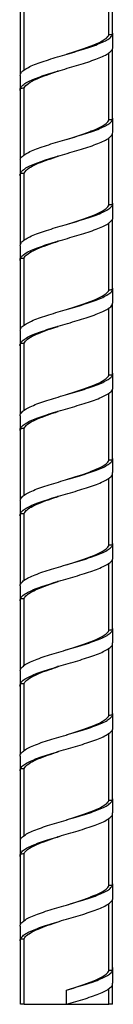
# Model space of a CAD drawing. Units: millimetres. Extents: x -1913 to -968, y -1002 to 335.
# Drawn here: x -1640 to -1619, y -754 to -535 of the extents above; entities that cross this region are included whole.
import ezdxf

# ---------------------------------------------------------------- set-up
doc = ezdxf.new("R2010")
doc.units = ezdxf.units.MM
doc.header["$MEASUREMENT"] = 0
doc.layers.get('0').update_dxf_attribs({"linetype": 'CONTINUOUS'})

msp = doc.modelspace()

# ---------------------------------------------------------------- linework, layer by layer
at = {"color": 7, "linetype": 'Continuous', "lineweight": 25}
for p, q in [((-1620.17, -538.26), (-1620.17, -523.33)), ((-1619.38, -538.23), (-1619.38, -522.47)), ((-1639.77, -546.95), (-1639.77, -531.19)), ((-1638.98, -546.08), (-1638.98, -531.16)), ((-1620.17, -557.19), (-1620.17, -542.24)), ((-1619.38, -557.16), (-1619.38, -541.39)), ((-1639.77, -565.88), (-1639.77, -550.12)), ((-1638.98, -565.04), (-1638.98, -550.09)), ((-1619.38, -576.09), (-1619.38, -560.32)), ((-1620.17, -576.12), (-1620.17, -561.18)), ((-1639.77, -584.81), (-1639.77, -569.04)), ((-1638.98, -583.93), (-1638.98, -569.01)), ((-1620.17, -595.05), (-1620.17, -580.1)), ((-1619.38, -595.02), (-1619.38, -579.25)), ((-1639.77, -603.74), (-1639.77, -587.97)), ((-1638.98, -602.89), (-1638.98, -587.94)), ((-1620.17, -613.97), (-1620.17, -599.03)), ((-1619.38, -613.94), (-1619.38, -598.18)), ((-1639.77, -622.66), (-1639.77, -606.9)), ((-1638.98, -621.78), (-1638.98, -606.87)), ((-1619.38, -632.87), (-1619.38, -617.11)), ((-1620.17, -632.9), (-1620.17, -617.96)), ((-1639.77, -641.59), (-1639.77, -625.83)), ((-1638.98, -640.75), (-1638.98, -625.8)), ((-1620.17, -651.83), (-1620.17, -636.89)), ((-1619.38, -651.8), (-1619.38, -636.03)), ((-1639.77, -660.52), (-1639.77, -644.76)), ((-1638.98, -659.64), (-1638.98, -644.72)), ((-1619.38, -670.73), (-1619.38, -654.96)), ((-1620.17, -670.76), (-1620.17, -655.82)), ((-1639.77, -679.45), (-1639.77, -663.68)), ((-1638.98, -678.6), (-1638.98, -663.65)), ((-1619.38, -689.65), (-1619.38, -673.89)), ((-1620.17, -689.68), (-1620.17, -674.74)), ((-1639.77, -698.38), (-1639.77, -682.61)), ((-1638.98, -697.51), (-1638.98, -682.58)), ((-1620.17, -708.61), (-1620.17, -693.67)), ((-1619.38, -708.58), (-1619.38, -692.82)), ((-1639.85, -698.75), (-1639.85, -701.91)), ((-1639.77, -717.3), (-1639.77, -701.54)), ((-1638.98, -716.46), (-1638.98, -701.51)), ((-1619.29, -711.37), (-1619.29, -708.21)), ((-1619.38, -727.51), (-1619.38, -711.74)), ((-1620.17, -727.54), (-1620.17, -712.6)), ((-1639.85, -717.68), (-1639.85, -720.84)), ((-1639.77, -736.23), (-1639.77, -720.47)), ((-1638.98, -735.37), (-1638.98, -720.44)), ((-1619.29, -730.3), (-1619.29, -727.14)), ((-1620.17, -746.47), (-1620.17, -731.53)), ((-1619.38, -746.44), (-1619.38, -730.67)), ((-1639.85, -736.6), (-1639.85, -739.77)), ((-1639.77, -753.96), (-1639.77, -739.39)), ((-1638.98, -753.96), (-1638.98, -739.36)), ((-1619.29, -749.23), (-1619.29, -746.07)), ((-1629.57, -750.8), (-1629.57, -750.8)), ((-1629.57, -753.96), (-1629.57, -750.8)), ((-1620.17, -753.96), (-1620.17, -750.45)), ((-1619.38, -753.96), (-1619.38, -749.6)), ((-1638.98, -753.96), (-1639.77, -753.96)), ((-1638.98, -753.96), (-1629.57, -753.96)), ((-1629.57, -753.96), (-1620.17, -753.96)), ((-1619.38, -753.96), (-1620.17, -753.96))]:
    msp.add_line(p, q, dxfattribs=at)
at = {"color": 7, "linetype": 'Continuous', "lineweight": 25, "flags": 128}
for points in [[(-1629.56, -542.59), (-1627.72, -542), (-1625.94, -541.41), (-1624.3, -540.82), (-1624.3, -540.82), (-1624.3, -540.82), (-1624.3, -540.82), (-1624.3, -540.82), (-1624.3, -540.82), (-1624.3, -540.82), (-1624.3, -540.82), (-1624.3, -540.82), (-1624.3, -540.82), (-1624.3, -540.82), (-1624.3, -540.82), (-1624.28, -540.81), (-1624.24, -540.8), (-1624.07, -540.73), (-1623.53, -540.51), (-1622.86, -540.23), (-1622.28, -539.95), (-1621.68, -539.63), (-1621.2, -539.34), (-1620.81, -539.04), (-1620.64, -538.9), (-1620.42, -538.67), (-1620.29, -538.49), (-1620.26, -538.45), (-1620.21, -538.36), (-1620.17, -538.26)], [(-1629.57, -561.52), (-1627.72, -560.93), (-1625.94, -560.34), (-1624.3, -559.75), (-1624.3, -559.75), (-1624.3, -559.75), (-1624.3, -559.75), (-1624.3, -559.75), (-1624.3, -559.75), (-1624.3, -559.75), (-1624.3, -559.75), (-1624.3, -559.75), (-1624.3, -559.75), (-1624.3, -559.75), (-1624.3, -559.74), (-1624.28, -559.74), (-1624.24, -559.72), (-1624.07, -559.66), (-1623.53, -559.44), (-1622.86, -559.15), (-1622.28, -558.88), (-1621.68, -558.56), (-1621.2, -558.27), (-1620.81, -557.97), (-1620.64, -557.82), (-1620.42, -557.6), (-1620.29, -557.41), (-1620.26, -557.38), (-1620.21, -557.28), (-1620.17, -557.19)], [(-1629.56, -580.45), (-1627.72, -579.86), (-1625.94, -579.26), (-1624.3, -578.67), (-1624.3, -578.67), (-1624.3, -578.67), (-1624.3, -578.67), (-1624.3, -578.67), (-1624.3, -578.67), (-1624.3, -578.67), (-1624.3, -578.67), (-1624.3, -578.67), (-1624.3, -578.67), (-1624.3, -578.67), (-1624.3, -578.67), (-1624.28, -578.67), (-1624.24, -578.65), (-1624.07, -578.59), (-1623.53, -578.37), (-1622.86, -578.08), (-1622.28, -577.81), (-1621.68, -577.49), (-1621.2, -577.19), (-1620.81, -576.9), (-1620.64, -576.75), (-1620.42, -576.53), (-1620.29, -576.34), (-1620.26, -576.31), (-1620.21, -576.21), (-1620.17, -576.12)], [(-1629.57, -599.37), (-1627.72, -598.79), (-1625.94, -598.19), (-1624.3, -597.6), (-1624.3, -597.6), (-1624.3, -597.6), (-1624.3, -597.6), (-1624.3, -597.6), (-1624.3, -597.6), (-1624.3, -597.6), (-1624.3, -597.6), (-1624.3, -597.6), (-1624.3, -597.6), (-1624.3, -597.6), (-1624.3, -597.6), (-1624.28, -597.6), (-1624.24, -597.58), (-1624.07, -597.51), (-1623.53, -597.3), (-1622.86, -597.01), (-1622.28, -596.74), (-1621.68, -596.42), (-1621.2, -596.12), (-1620.81, -595.83), (-1620.64, -595.68), (-1620.42, -595.45), (-1620.29, -595.27), (-1620.26, -595.23), (-1620.21, -595.14), (-1620.17, -595.05)], [(-1629.56, -618.3), (-1627.72, -617.71), (-1625.94, -617.12), (-1624.3, -616.53), (-1624.3, -616.53), (-1624.3, -616.53), (-1624.3, -616.53), (-1624.3, -616.53), (-1624.3, -616.53), (-1624.3, -616.53), (-1624.3, -616.53), (-1624.3, -616.53), (-1624.3, -616.53), (-1624.3, -616.53), (-1624.3, -616.53), (-1624.28, -616.52), (-1624.24, -616.51), (-1624.07, -616.44), (-1623.53, -616.22), (-1622.86, -615.94), (-1622.28, -615.66), (-1621.68, -615.35), (-1621.2, -615.05), (-1620.81, -614.76), (-1620.64, -614.61), (-1620.42, -614.38), (-1620.29, -614.2), (-1620.26, -614.16), (-1620.21, -614.07), (-1620.17, -613.97)], [(-1629.57, -637.23), (-1627.72, -636.64), (-1625.94, -636.05), (-1624.3, -635.46), (-1624.3, -635.46), (-1624.3, -635.46), (-1624.3, -635.46), (-1624.3, -635.46), (-1624.3, -635.46), (-1624.3, -635.46), (-1624.3, -635.46), (-1624.3, -635.46), (-1624.3, -635.46), (-1624.3, -635.46), (-1624.3, -635.46), (-1624.28, -635.45), (-1624.24, -635.43), (-1624.07, -635.37), (-1623.53, -635.15), (-1622.86, -634.86), (-1622.28, -634.59), (-1621.68, -634.27), (-1621.2, -633.98), (-1620.81, -633.68), (-1620.64, -633.54), (-1620.42, -633.31), (-1620.29, -633.13), (-1620.26, -633.09), (-1620.21, -633), (-1620.17, -632.9)], [(-1629.56, -656.16), (-1627.72, -655.57), (-1625.94, -654.98), (-1624.3, -654.39), (-1624.3, -654.39), (-1624.3, -654.39), (-1624.3, -654.39), (-1624.3, -654.39), (-1624.3, -654.39), (-1624.3, -654.39), (-1624.3, -654.39), (-1624.3, -654.39), (-1624.3, -654.39), (-1624.3, -654.39), (-1624.3, -654.38), (-1624.28, -654.38), (-1624.24, -654.36), (-1624.07, -654.3), (-1623.53, -654.08), (-1622.86, -653.79), (-1622.28, -653.52), (-1621.68, -653.2), (-1621.2, -652.91), (-1620.81, -652.61), (-1620.64, -652.46), (-1620.42, -652.24), (-1620.29, -652.05), (-1620.26, -652.02), (-1620.21, -651.92), (-1620.17, -651.83)], [(-1629.57, -675.09), (-1627.72, -674.5), (-1625.94, -673.9), (-1624.3, -673.31), (-1624.3, -673.31), (-1624.3, -673.31), (-1624.3, -673.31), (-1624.3, -673.31), (-1624.3, -673.31), (-1624.3, -673.31), (-1624.3, -673.31), (-1624.3, -673.31), (-1624.3, -673.31), (-1624.3, -673.31), (-1624.3, -673.31), (-1624.28, -673.31), (-1624.24, -673.29), (-1624.07, -673.22), (-1623.53, -673.01), (-1622.86, -672.72), (-1622.28, -672.45), (-1621.68, -672.13), (-1621.2, -671.83), (-1620.81, -671.54), (-1620.64, -671.39), (-1620.42, -671.16), (-1620.29, -670.98), (-1620.26, -670.95), (-1620.21, -670.85), (-1620.17, -670.76)], [(-1629.56, -694.01), (-1627.72, -693.42), (-1625.94, -692.83), (-1624.3, -692.24), (-1624.3, -692.24), (-1624.3, -692.24), (-1624.3, -692.24), (-1624.3, -692.24), (-1624.3, -692.24), (-1624.3, -692.24), (-1624.3, -692.24), (-1624.3, -692.24), (-1624.3, -692.24), (-1624.3, -692.24), (-1624.3, -692.24), (-1624.28, -692.23), (-1624.24, -692.22), (-1624.07, -692.15), (-1623.53, -691.94), (-1622.86, -691.65), (-1622.28, -691.38), (-1621.68, -691.06), (-1621.2, -690.76), (-1620.81, -690.47), (-1620.64, -690.32), (-1620.42, -690.09), (-1620.29, -689.91), (-1620.26, -689.87), (-1620.21, -689.78), (-1620.17, -689.68)], [(-1629.57, -712.94), (-1627.72, -712.35), (-1625.94, -711.76), (-1624.3, -711.17), (-1624.3, -711.17), (-1624.3, -711.17), (-1624.3, -711.17), (-1624.3, -711.17), (-1624.3, -711.17), (-1624.3, -711.17), (-1624.3, -711.17), (-1624.3, -711.17), (-1624.3, -711.17), (-1624.3, -711.17), (-1624.3, -711.17), (-1624.28, -711.16), (-1624.24, -711.15), (-1624.07, -711.08), (-1623.53, -710.86), (-1622.86, -710.58), (-1622.28, -710.3), (-1621.68, -709.98), (-1621.2, -709.69), (-1620.81, -709.39), (-1620.64, -709.25), (-1620.42, -709.02), (-1620.29, -708.84), (-1620.26, -708.8), (-1620.21, -708.71), (-1620.17, -708.61)], [(-1629.56, -731.87), (-1627.72, -731.28), (-1625.94, -730.69), (-1624.3, -730.1), (-1624.3, -730.1), (-1624.3, -730.1), (-1624.3, -730.1), (-1624.3, -730.1), (-1624.3, -730.1), (-1624.3, -730.1), (-1624.3, -730.1), (-1624.3, -730.1), (-1624.3, -730.1), (-1624.3, -730.1), (-1624.3, -730.09), (-1624.28, -730.09), (-1624.24, -730.07), (-1624.07, -730.01), (-1623.53, -729.79), (-1622.86, -729.5), (-1622.28, -729.23), (-1621.68, -728.91), (-1621.2, -728.62), (-1620.81, -728.32), (-1620.64, -728.17), (-1620.42, -727.95), (-1620.29, -727.76), (-1620.26, -727.73), (-1620.21, -727.63), (-1620.17, -727.54)], [(-1629.57, -750.8), (-1628.7, -750.52), (-1627.72, -750.21), (-1626.82, -749.91), (-1625.94, -749.61), (-1624.3, -749.02), (-1624.3, -749.02), (-1624.3, -749.02), (-1624.3, -749.02), (-1624.3, -749.02), (-1624.3, -749.02), (-1624.3, -749.02), (-1624.3, -749.02), (-1624.3, -749.02), (-1624.3, -749.02), (-1624.3, -749.02), (-1624.3, -749.02), (-1624.28, -749.02), (-1624.24, -749), (-1624.07, -748.94), (-1623.53, -748.72), (-1622.86, -748.43), (-1622.28, -748.16), (-1621.68, -747.84), (-1621.2, -747.54), (-1620.81, -747.25), (-1620.64, -747.1), (-1620.42, -746.88), (-1620.29, -746.69), (-1620.26, -746.66), (-1620.21, -746.56), (-1620.17, -746.47)]]:
    msp.add_lwpolyline(points, dxfattribs=at)
at = {"color": 7, "linetype": 'Continuous', "lineweight": 25}
for points, knots in [([(-1639.84, -547.32), (-1639.81, -547.13), (-1639.74, -546.73), (-1639.1, -546.12), (-1638.08, -545.5), (-1636.69, -544.88), (-1635, -544.25), (-1633.09, -543.64), (-1631.02, -543.02), (-1628.89, -542.39), (-1626.8, -541.78), (-1624.82, -541.15), (-1623.04, -540.53), (-1621.53, -539.92), (-1620.36, -539.29), (-1619.61, -538.67), (-1619.27, -538.2), (-1619.33, -537.93), (-1619.34, -537.86)], [0, 0, 0, 0, 0.06206, 0.127666, 0.193135, 0.258688, 0.324278, 0.389745, 0.455318, 0.520889, 0.586356, 0.651949, 0.717499, 0.782968, 0.848576, 0.914108, 0.979582, 1, 1, 1, 1]), ([(-1619.38, -538.23), (-1619.44, -538.23), (-1619.58, -538.24), (-1619.84, -538.25), (-1620.04, -538.26), (-1620.17, -538.26)], [0, 0, 0, 0, 0.253246, 0.506492, 1, 1, 1, 1]), ([(-1619.29, -541.02), (-1619.29, -540.5), (-1619.29, -539.44), (-1619.29, -538.39), (-1619.29, -537.86)], [0, 0, 0, 0, 0.499933, 1, 1, 1, 1]), ([(-1639.77, -550.74), (-1639.8, -550.67), (-1639.93, -550.39), (-1639.71, -549.9), (-1639.11, -549.28), (-1638.07, -548.66), (-1636.69, -548.04), (-1635, -547.42), (-1633.09, -546.8), (-1631.02, -546.18), (-1628.89, -545.56), (-1626.8, -544.94), (-1624.82, -544.32), (-1623.04, -543.7), (-1621.53, -543.08), (-1620.36, -542.46), (-1619.61, -541.84), (-1619.27, -541.36), (-1619.33, -541.08), (-1619.34, -541.02)], [0, 0, 0, 0, 0.022472, 0.086265, 0.150128, 0.213858, 0.277669, 0.341516, 0.405244, 0.469075, 0.532903, 0.596631, 0.660481, 0.724289, 0.788019, 0.851884, 0.915674, 0.979409, 1, 1, 1, 1]), ([(-1639.85, -547.32), (-1639.85, -547.85), (-1639.85, -548.91), (-1639.85, -549.96), (-1639.85, -550.49)], [0, 0, 0, 0, 0.500061, 1, 1, 1, 1]), ([(-1638.98, -550.09), (-1638.73, -549.74), (-1638.23, -549.06), (-1636.34, -548.1), (-1634.04, -547.21), (-1632.37, -546.65), (-1631.47, -546.36), (-1631.43, -546.35)], [0, 0, 0, 0, 0.273694, 0.547352, 0.768993, 0.990547, 1, 1, 1, 1]), ([(-1631.42, -546.35), (-1631.45, -546.35), (-1631.5, -546.35), (-1631.55, -546.35), (-1631.58, -546.35)], [0, 0, 0, 0, 0.5, 1, 1, 1, 1]), ([(-1639.77, -550.12), (-1639.7, -550.11), (-1639.57, -550.11), (-1639.3, -550.1), (-1639.11, -550.09), (-1638.98, -550.09)], [0, 0, 0, 0, 0.253244, 0.506489, 1, 1, 1, 1]), ([(-1639.8, -566.26), (-1639.81, -566.16), (-1639.85, -565.85), (-1639.44, -565.35), (-1638.62, -564.72), (-1637.4, -564.1), (-1635.85, -563.48), (-1634.04, -562.86), (-1632.03, -562.24), (-1629.92, -561.62), (-1627.8, -561), (-1625.75, -560.38), (-1623.87, -559.76), (-1622.22, -559.14), (-1620.88, -558.52), (-1619.93, -557.9), (-1619.37, -557.33), (-1619.34, -556.96), (-1619.33, -556.79)], [0, 0, 0, 0, 0.031155, 0.096627, 0.162164, 0.227767, 0.293235, 0.358791, 0.424378, 0.489844, 0.555421, 0.620987, 0.686454, 0.75205, 0.817596, 0.883065, 0.948675, 1, 1, 1, 1]), ([(-1619.38, -557.16), (-1619.44, -557.16), (-1619.58, -557.17), (-1619.84, -557.18), (-1620.04, -557.18), (-1620.17, -557.19)], [0, 0, 0, 0, 0.253246, 0.506492, 1, 1, 1, 1]), ([(-1619.29, -559.95), (-1619.29, -559.42), (-1619.29, -558.37), (-1619.29, -557.32), (-1619.29, -556.79)], [0, 0, 0, 0, 0.499939, 1, 1, 1, 1]), ([(-1639.77, -569.78), (-1639.77, -569.77), (-1639.93, -569.55), (-1639.85, -569.13), (-1639.47, -568.51), (-1638.62, -567.89), (-1637.4, -567.27), (-1635.85, -566.65), (-1634.04, -566.03), (-1632.03, -565.4), (-1629.92, -564.79), (-1627.8, -564.17), (-1625.75, -563.54), (-1623.87, -562.93), (-1622.22, -562.3), (-1620.88, -561.68), (-1619.93, -561.07), (-1619.37, -560.49), (-1619.34, -560.11), (-1619.33, -559.95)], [0, 0, 0, 0, 0.003163, 0.066346, 0.129391, 0.192499, 0.25567, 0.318711, 0.381837, 0.444993, 0.508032, 0.571179, 0.634314, 0.697354, 0.760519, 0.823635, 0.886678, 0.949856, 1, 1, 1, 1]), ([(-1639.85, -566.25), (-1639.85, -566.78), (-1639.85, -567.83), (-1639.85, -568.89), (-1639.85, -569.42)], [0, 0, 0, 0, 0.500055, 1, 1, 1, 1]), ([(-1638.98, -569.01), (-1638.69, -568.64), (-1638.2, -567.99), (-1636.38, -567.06), (-1634.3, -566.23), (-1632.56, -565.64), (-1631.56, -565.32), (-1631.42, -565.28)], [0, 0, 0, 0, 0.30086, 0.522432, 0.743928, 0.965353, 1, 1, 1, 1]), ([(-1631.42, -565.27), (-1631.45, -565.27), (-1631.5, -565.27), (-1631.55, -565.27), (-1631.58, -565.27)], [0, 0, 0, 0, 0.5, 1, 1, 1, 1]), ([(-1639.77, -569.04), (-1639.7, -569.04), (-1639.57, -569.04), (-1639.3, -569.03), (-1639.11, -569.02), (-1638.98, -569.01)], [0, 0, 0, 0, 0.253244, 0.506489, 1, 1, 1, 1]), ([(-1639.85, -585.18), (-1639.81, -584.98), (-1639.73, -584.57), (-1639.07, -583.95), (-1638.04, -583.33), (-1636.64, -582.71), (-1634.94, -582.09), (-1633.02, -581.47), (-1630.95, -580.85), (-1628.82, -580.23), (-1626.73, -579.61), (-1624.75, -578.99), (-1622.98, -578.37), (-1621.49, -577.75), (-1620.33, -577.13), (-1619.6, -576.51), (-1619.26, -576.04), (-1619.32, -575.77), (-1619.34, -575.72)], [0, 0, 0, 0, 0.064219, 0.129834, 0.195306, 0.260847, 0.326449, 0.391917, 0.457478, 0.523062, 0.588529, 0.654111, 0.719674, 0.785142, 0.850742, 0.916286, 0.981757, 1, 1, 1, 1]), ([(-1619.38, -576.09), (-1619.44, -576.09), (-1619.58, -576.09), (-1619.84, -576.1), (-1620.04, -576.11), (-1620.17, -576.12)], [0, 0, 0, 0, 0.253246, 0.506492, 1, 1, 1, 1]), ([(-1619.29, -578.88), (-1619.29, -578.35), (-1619.29, -577.3), (-1619.29, -576.24), (-1619.29, -575.72)], [0, 0, 0, 0, 0.499945, 1, 1, 1, 1]), ([(-1639.77, -588.59), (-1639.8, -588.51), (-1639.93, -588.23), (-1639.7, -587.74), (-1639.08, -587.11), (-1638.03, -586.5), (-1636.64, -585.87), (-1634.94, -585.25), (-1633.02, -584.63), (-1630.95, -584.01), (-1628.82, -583.39), (-1626.73, -582.77), (-1624.75, -582.15), (-1622.98, -581.53), (-1621.49, -580.91), (-1620.33, -580.29), (-1619.6, -579.67), (-1619.26, -579.2), (-1619.32, -578.93), (-1619.34, -578.87)], [0, 0, 0, 0, 0.024064, 0.087881, 0.151786, 0.215552, 0.279385, 0.343278, 0.40704, 0.470893, 0.534769, 0.59853, 0.662403, 0.726258, 0.79002, 0.853911, 0.917747, 0.981512, 1, 1, 1, 1]), ([(-1638.98, -587.94), (-1638.94, -587.87), (-1638.78, -587.53), (-1638.11, -586.91), (-1636.6, -586.08), (-1634.55, -585.25), (-1632.74, -584.63), (-1631.65, -584.28), (-1631.41, -584.2)], [0, 0, 0, 0, 0.055288, 0.276614, 0.497888, 0.719084, 0.94023, 1, 1, 1, 1]), ([(-1631.42, -584.2), (-1631.45, -584.2), (-1631.5, -584.2), (-1631.55, -584.2), (-1631.58, -584.2)], [0, 0, 0, 0, 0.5, 1, 1, 1, 1]), ([(-1639.85, -585.18), (-1639.85, -585.71), (-1639.85, -586.76), (-1639.85, -587.82), (-1639.85, -588.34)], [0, 0, 0, 0, 0.500049, 1, 1, 1, 1]), ([(-1639.77, -587.97), (-1639.7, -587.97), (-1639.57, -587.96), (-1639.3, -587.95), (-1639.11, -587.95), (-1638.98, -587.94)], [0, 0, 0, 0, 0.253244, 0.506489, 1, 1, 1, 1]), ([(-1639.8, -604.11), (-1639.81, -604.01), (-1639.84, -603.7), (-1639.42, -603.18), (-1638.59, -602.56), (-1637.35, -601.94), (-1635.79, -601.32), (-1633.97, -600.7), (-1631.96, -600.08), (-1629.85, -599.46), (-1627.73, -598.84), (-1625.69, -598.22), (-1623.81, -597.6), (-1622.17, -596.98), (-1620.85, -596.36), (-1619.9, -595.74), (-1619.36, -595.17), (-1619.34, -594.81), (-1619.33, -594.65)], [0, 0, 0, 0, 0.033331, 0.098806, 0.164332, 0.229943, 0.295412, 0.360955, 0.426553, 0.492019, 0.557582, 0.623162, 0.688627, 0.754211, 0.819769, 0.885236, 0.950837, 1, 1, 1, 1]), ([(-1619.38, -595.02), (-1619.44, -595.02), (-1619.58, -595.02), (-1619.84, -595.03), (-1620.04, -595.04), (-1620.17, -595.05)], [0, 0, 0, 0, 0.253246, 0.506492, 1, 1, 1, 1]), ([(-1619.29, -597.81), (-1619.29, -597.28), (-1619.29, -596.23), (-1619.29, -595.17), (-1619.29, -594.64)], [0, 0, 0, 0, 0.499951, 1, 1, 1, 1]), ([(-1639.77, -607.63), (-1639.78, -607.61), (-1639.94, -607.39), (-1639.84, -606.96), (-1639.44, -606.34), (-1638.58, -605.72), (-1637.36, -605.1), (-1635.79, -604.48), (-1633.97, -603.86), (-1631.96, -603.24), (-1629.85, -602.62), (-1627.73, -602), (-1625.69, -601.38), (-1623.81, -600.76), (-1622.17, -600.14), (-1620.85, -599.52), (-1619.9, -598.9), (-1619.36, -598.33), (-1619.34, -597.96), (-1619.33, -597.81)], [0, 0, 0, 0, 0.004359, 0.067604, 0.130709, 0.193863, 0.257099, 0.320198, 0.383369, 0.446592, 0.509688, 0.572878, 0.636084, 0.699179, 0.762389, 0.825574, 0.888671, 0.951898, 1, 1, 1, 1]), ([(-1639.85, -604.11), (-1639.85, -604.64), (-1639.85, -605.69), (-1639.85, -606.74), (-1639.85, -607.27)], [0, 0, 0, 0, 0.500043, 1, 1, 1, 1]), ([(-1638.98, -606.87), (-1638.77, -606.57), (-1638.37, -605.98), (-1636.83, -605.12), (-1634.8, -604.27), (-1632.93, -603.62), (-1631.74, -603.24), (-1631.41, -603.13)], [0, 0, 0, 0, 0.236369, 0.472718, 0.693906, 0.915068, 1, 1, 1, 1]), ([(-1631.42, -603.13), (-1631.45, -603.13), (-1631.5, -603.13), (-1631.55, -603.13), (-1631.58, -603.13)], [0, 0, 0, 0, 0.5, 1, 1, 1, 1]), ([(-1639.77, -606.9), (-1639.7, -606.9), (-1639.57, -606.89), (-1639.3, -606.88), (-1639.11, -606.87), (-1638.98, -606.87)], [0, 0, 0, 0, 0.253244, 0.506489, 1, 1, 1, 1]), ([(-1639.85, -623.04), (-1639.85, -623.04), (-1639.92, -622.83), (-1639.67, -622.41), (-1639.06, -621.79), (-1637.99, -621.17), (-1636.59, -620.55), (-1634.88, -619.92), (-1632.95, -619.31), (-1630.88, -618.69), (-1628.75, -618.06), (-1626.66, -617.45), (-1624.69, -616.83), (-1622.93, -616.2), (-1621.45, -615.59), (-1620.3, -614.96), (-1619.58, -614.34), (-1619.26, -613.88), (-1619.32, -613.62), (-1619.33, -613.57)], [0, 0, 0, 0, 0.001193, 0.066686, 0.132286, 0.19774, 0.263249, 0.328839, 0.394288, 0.459815, 0.52539, 0.590837, 0.656384, 0.72194, 0.787386, 0.852954, 0.918489, 0.983937, 1, 1, 1, 1]), ([(-1619.38, -613.94), (-1619.44, -613.95), (-1619.58, -613.95), (-1619.84, -613.96), (-1620.04, -613.97), (-1620.17, -613.97)], [0, 0, 0, 0, 0.253246, 0.506492, 1, 1, 1, 1]), ([(-1619.29, -616.73), (-1619.29, -616.21), (-1619.29, -615.15), (-1619.29, -614.1), (-1619.29, -613.57)], [0, 0, 0, 0, 0.499957, 1, 1, 1, 1]), ([(-1639.77, -626.44), (-1639.8, -626.36), (-1639.93, -626.07), (-1639.68, -625.57), (-1639.05, -624.95), (-1637.99, -624.33), (-1636.59, -623.71), (-1634.88, -623.09), (-1632.95, -622.47), (-1630.88, -621.85), (-1628.75, -621.23), (-1626.66, -620.61), (-1624.69, -619.99), (-1622.93, -619.37), (-1621.45, -618.75), (-1620.3, -618.13), (-1619.58, -617.51), (-1619.26, -617.04), (-1619.32, -616.78), (-1619.33, -616.73)], [0, 0, 0, 0, 0.025726, 0.089563, 0.153504, 0.217303, 0.281156, 0.345086, 0.408881, 0.472751, 0.536668, 0.600459, 0.664349, 0.728247, 0.792039, 0.855948, 0.919826, 0.983619, 1, 1, 1, 1]), ([(-1638.98, -625.8), (-1638.79, -625.51), (-1638.41, -624.96), (-1636.98, -624.12), (-1635.05, -623.3), (-1633.12, -622.61), (-1631.83, -622.2), (-1631.4, -622.06)], [0, 0, 0, 0, 0.226664, 0.447787, 0.668878, 0.889967, 1, 1, 1, 1]), ([(-1631.42, -622.06), (-1631.45, -622.06), (-1631.5, -622.06), (-1631.55, -622.06), (-1631.58, -622.06)], [0, 0, 0, 0, 0.5, 1, 1, 1, 1]), ([(-1639.85, -623.04), (-1639.85, -623.56), (-1639.85, -624.62), (-1639.85, -625.67), (-1639.85, -626.2)], [0, 0, 0, 0, 0.500037, 1, 1, 1, 1]), ([(-1639.77, -625.83), (-1639.7, -625.82), (-1639.57, -625.82), (-1639.3, -625.81), (-1639.11, -625.8), (-1638.98, -625.8)], [0, 0, 0, 0, 0.253244, 0.506489, 1, 1, 1, 1]), ([(-1639.8, -641.97), (-1639.81, -641.86), (-1639.83, -641.54), (-1639.4, -641.01), (-1638.55, -640.4), (-1637.31, -639.77), (-1635.74, -639.15), (-1633.91, -638.53), (-1631.9, -637.91), (-1629.78, -637.29), (-1627.66, -636.67), (-1625.62, -636.05), (-1623.75, -635.43), (-1622.12, -634.81), (-1620.81, -634.19), (-1619.88, -633.57), (-1619.35, -633.01), (-1619.34, -632.65), (-1619.34, -632.51)], [0, 0, 0, 0, 0.035507, 0.100986, 0.166501, 0.232118, 0.29759, 0.363122, 0.428728, 0.494196, 0.559745, 0.625336, 0.690801, 0.756372, 0.821943, 0.887408, 0.952998, 1, 1, 1, 1]), ([(-1619.38, -632.87), (-1619.44, -632.87), (-1619.58, -632.88), (-1619.84, -632.89), (-1620.04, -632.9), (-1620.17, -632.9)], [0, 0, 0, 0, 0.253246, 0.506492, 1, 1, 1, 1]), ([(-1619.29, -635.66), (-1619.29, -635.14), (-1619.29, -634.08), (-1619.29, -633.03), (-1619.29, -632.5)], [0, 0, 0, 0, 0.499963, 1, 1, 1, 1]), ([(-1639.77, -645.47), (-1639.78, -645.46), (-1639.94, -645.23), (-1639.83, -644.8), (-1639.42, -644.18), (-1638.55, -643.56), (-1637.31, -642.94), (-1635.74, -642.32), (-1633.91, -641.7), (-1631.9, -641.07), (-1629.78, -640.46), (-1627.66, -639.84), (-1625.62, -639.21), (-1623.75, -638.6), (-1622.12, -637.98), (-1620.81, -637.35), (-1619.88, -636.74), (-1619.35, -636.17), (-1619.34, -635.81), (-1619.34, -635.66)], [0, 0, 0, 0, 0.005567, 0.068872, 0.132037, 0.195237, 0.258536, 0.321695, 0.38491, 0.448198, 0.511353, 0.574586, 0.637859, 0.701011, 0.764265, 0.827519, 0.890671, 0.953943, 1, 1, 1, 1]), ([(-1638.98, -644.72), (-1638.8, -644.46), (-1638.45, -643.92), (-1637.11, -643.12), (-1635.27, -642.31), (-1633.3, -641.6), (-1631.92, -641.15), (-1631.4, -640.99)], [0, 0, 0, 0, 0.214676, 0.429278, 0.643859, 0.864896, 1, 1, 1, 1]), ([(-1631.42, -640.98), (-1631.45, -640.98), (-1631.5, -640.98), (-1631.55, -640.98), (-1631.58, -640.98)], [0, 0, 0, 0, 0.5, 1, 1, 1, 1]), ([(-1639.85, -641.96), (-1639.85, -642.49), (-1639.85, -643.55), (-1639.85, -644.6), (-1639.85, -645.13)], [0, 0, 0, 0, 0.50003, 1, 1, 1, 1]), ([(-1639.77, -644.76), (-1639.7, -644.75), (-1639.57, -644.75), (-1639.3, -644.74), (-1639.11, -644.73), (-1638.98, -644.72)], [0, 0, 0, 0, 0.253244, 0.506489, 1, 1, 1, 1]), ([(-1639.84, -660.88), (-1639.85, -660.88), (-1639.92, -660.66), (-1639.65, -660.24), (-1639.03, -659.62), (-1637.95, -659), (-1636.53, -658.38), (-1634.82, -657.76), (-1632.89, -657.14), (-1630.81, -656.52), (-1628.68, -655.9), (-1626.59, -655.28), (-1624.63, -654.66), (-1622.87, -654.04), (-1621.4, -653.42), (-1620.27, -652.8), (-1619.56, -652.18), (-1619.25, -651.72), (-1619.32, -651.47), (-1619.33, -651.43)], [0, 0, 0, 0, 0.002278, 0.067835, 0.13351, 0.199041, 0.264611, 0.330279, 0.395803, 0.46139, 0.527047, 0.592567, 0.658173, 0.723813, 0.789331, 0.854958, 0.920578, 0.986096, 1, 1, 1, 1]), ([(-1619.38, -651.8), (-1619.44, -651.8), (-1619.58, -651.81), (-1619.84, -651.82), (-1620.04, -651.82), (-1620.17, -651.83)], [0, 0, 0, 0, 0.253246, 0.506492, 1, 1, 1, 1]), ([(-1619.29, -654.59), (-1619.29, -654.06), (-1619.29, -653.01), (-1619.29, -651.95), (-1619.29, -651.43)], [0, 0, 0, 0, 0.49997, 1, 1, 1, 1]), ([(-1639.77, -664.29), (-1639.8, -664.2), (-1639.92, -663.91), (-1639.67, -663.41), (-1639.02, -662.78), (-1637.95, -662.17), (-1636.53, -661.55), (-1634.82, -660.92), (-1632.89, -660.3), (-1630.81, -659.68), (-1628.68, -659.06), (-1626.59, -658.44), (-1624.63, -657.82), (-1622.87, -657.2), (-1621.4, -656.58), (-1620.27, -655.96), (-1619.56, -655.34), (-1619.25, -654.88), (-1619.32, -654.63), (-1619.33, -654.58)], [0, 0, 0, 0, 0.027473, 0.091326, 0.155295, 0.219123, 0.28299, 0.346952, 0.410773, 0.474656, 0.538607, 0.602424, 0.666326, 0.730261, 0.794076, 0.857998, 0.921913, 0.985729, 1, 1, 1, 1]), ([(-1639.85, -660.89), (-1639.85, -661.42), (-1639.85, -662.47), (-1639.85, -663.53), (-1639.85, -664.05)], [0, 0, 0, 0, 0.500024, 1, 1, 1, 1]), ([(-1638.98, -663.65), (-1638.82, -663.4), (-1638.5, -662.91), (-1637.28, -662.14), (-1635.53, -661.34), (-1633.48, -660.59), (-1632.02, -660.11), (-1631.4, -659.91)], [0, 0, 0, 0, 0.198995, 0.397885, 0.61885, 0.839859, 1, 1, 1, 1]), ([(-1631.42, -659.91), (-1631.45, -659.91), (-1631.5, -659.91), (-1631.55, -659.91), (-1631.58, -659.91)], [0, 0, 0, 0, 0.5, 1, 1, 1, 1]), ([(-1639.77, -663.68), (-1639.7, -663.68), (-1639.57, -663.68), (-1639.3, -663.67), (-1639.11, -663.66), (-1638.98, -663.65)], [0, 0, 0, 0, 0.253244, 0.506489, 1, 1, 1, 1]), ([(-1639.8, -679.83), (-1639.81, -679.71), (-1639.83, -679.38), (-1639.38, -678.85), (-1638.52, -678.23), (-1637.26, -677.61), (-1635.68, -676.99), (-1633.84, -676.37), (-1631.83, -675.75), (-1629.71, -675.13), (-1627.59, -674.51), (-1625.56, -673.89), (-1623.69, -673.27), (-1622.07, -672.65), (-1620.77, -672.03), (-1619.85, -671.41), (-1619.35, -670.85), (-1619.34, -670.5), (-1619.34, -670.36)], [0, 0, 0, 0, 0.037682, 0.103166, 0.168672, 0.234293, 0.299769, 0.36529, 0.430903, 0.496373, 0.56191, 0.627511, 0.692977, 0.758533, 0.824117, 0.889582, 0.955159, 1, 1, 1, 1]), ([(-1619.38, -670.73), (-1619.44, -670.73), (-1619.58, -670.73), (-1619.84, -670.74), (-1620.04, -670.75), (-1620.17, -670.76)], [0, 0, 0, 0, 0.253246, 0.506492, 1, 1, 1, 1]), ([(-1619.29, -673.52), (-1619.29, -672.99), (-1619.29, -671.94), (-1619.29, -670.88), (-1619.29, -670.36)], [0, 0, 0, 0, 0.499976, 1, 1, 1, 1]), ([(-1639.77, -683.32), (-1639.78, -683.3), (-1639.94, -683.07), (-1639.83, -682.63), (-1639.4, -682.01), (-1638.51, -681.39), (-1637.26, -680.77), (-1635.68, -680.15), (-1633.84, -679.53), (-1631.83, -678.91), (-1629.71, -678.29), (-1627.59, -677.67), (-1625.56, -677.05), (-1623.69, -676.43), (-1622.07, -675.81), (-1620.77, -675.19), (-1619.85, -674.57), (-1619.35, -674.01), (-1619.34, -673.66), (-1619.34, -673.52)], [0, 0, 0, 0, 0.006788, 0.07015, 0.133377, 0.196623, 0.259982, 0.323201, 0.386462, 0.449813, 0.513025, 0.576303, 0.639641, 0.70285, 0.766146, 0.829469, 0.892676, 0.955993, 1, 1, 1, 1]), ([(-1638.98, -682.58), (-1638.86, -682.39), (-1638.59, -681.93), (-1637.52, -681.19), (-1635.76, -680.36), (-1633.67, -679.58), (-1632.11, -679.07), (-1631.4, -678.84)], [0, 0, 0, 0, 0.151972, 0.372883, 0.593831, 0.814846, 1, 1, 1, 1]), ([(-1631.42, -678.84), (-1631.45, -678.84), (-1631.5, -678.84), (-1631.55, -678.84), (-1631.58, -678.84)], [0, 0, 0, 0, 0.5, 1, 1, 1, 1]), ([(-1639.85, -679.82), (-1639.85, -680.35), (-1639.85, -681.4), (-1639.85, -682.46), (-1639.85, -682.98)], [0, 0, 0, 0, 0.500018, 1, 1, 1, 1]), ([(-1639.77, -682.61), (-1639.7, -682.61), (-1639.57, -682.6), (-1639.3, -682.59), (-1639.11, -682.59), (-1638.98, -682.58)], [0, 0, 0, 0, 0.253244, 0.506489, 1, 1, 1, 1]), ([(-1639.83, -698.75), (-1639.84, -698.74), (-1639.91, -698.51), (-1639.64, -698.08), (-1639, -697.46), (-1637.91, -696.84), (-1636.48, -696.22), (-1634.76, -695.59), (-1632.82, -694.98), (-1630.74, -694.36), (-1628.61, -693.73), (-1626.53, -693.12), (-1624.57, -692.5), (-1622.82, -691.87), (-1621.36, -691.26), (-1620.24, -690.63), (-1619.55, -690.01), (-1619.25, -689.56), (-1619.31, -689.32), (-1619.32, -689.28)], [0, 0, 0, 0, 0.005959, 0.071408, 0.136988, 0.202424, 0.267887, 0.333461, 0.39889, 0.464367, 0.529932, 0.595356, 0.66085, 0.726402, 0.791822, 0.857336, 0.922871, 0.98829, 1, 1, 1, 1]), ([(-1619.38, -689.65), (-1619.44, -689.66), (-1619.58, -689.66), (-1619.84, -689.67), (-1620.04, -689.68), (-1620.17, -689.68)], [0, 0, 0, 0, 0.253246, 0.506492, 1, 1, 1, 1]), ([(-1619.29, -692.45), (-1619.29, -691.92), (-1619.29, -690.86), (-1619.29, -689.81), (-1619.29, -689.28)], [0, 0, 0, 0, 0.499982, 1, 1, 1, 1]), ([(-1639.77, -702.14), (-1639.8, -702.05), (-1639.92, -701.75), (-1639.65, -701.24), (-1638.99, -700.62), (-1637.91, -700), (-1636.48, -699.38), (-1634.76, -698.76), (-1632.82, -698.14), (-1630.74, -697.52), (-1628.61, -696.9), (-1626.53, -696.28), (-1624.57, -695.66), (-1622.82, -695.04), (-1621.36, -694.42), (-1620.24, -693.8), (-1619.55, -693.18), (-1619.25, -692.73), (-1619.31, -692.48), (-1619.33, -692.44)], [0, 0, 0, 0, 0.029325, 0.093187, 0.157177, 0.221027, 0.284902, 0.348887, 0.41273, 0.47662, 0.540596, 0.604433, 0.66834, 0.732303, 0.796137, 0.860063, 0.924009, 0.987841, 1, 1, 1, 1]), ([(-1638.98, -701.51), (-1638.71, -701.15), (-1638.19, -700.44), (-1636.18, -699.46), (-1633.85, -698.57), (-1632.21, -698.03), (-1631.41, -697.77)], [0, 0, 0, 0, 0.284145, 0.56828, 0.7896, 1, 1, 1, 1]), ([(-1631.42, -697.77), (-1631.45, -697.77), (-1631.5, -697.77), (-1631.55, -697.77), (-1631.58, -697.77)], [0, 0, 0, 0, 0.5, 1, 1, 1, 1]), ([(-1639.77, -701.54), (-1639.7, -701.54), (-1639.57, -701.53), (-1639.3, -701.52), (-1639.11, -701.51), (-1638.98, -701.51)], [0, 0, 0, 0, 0.253244, 0.506489, 1, 1, 1, 1]), ([(-1639.8, -717.68), (-1639.8, -717.55), (-1639.82, -717.22), (-1639.36, -716.68), (-1638.48, -716.07), (-1637.21, -715.44), (-1635.62, -714.82), (-1633.78, -714.2), (-1631.76, -713.58), (-1629.64, -712.96), (-1627.52, -712.34), (-1625.49, -711.72), (-1623.63, -711.1), (-1622.03, -710.48), (-1620.73, -709.86), (-1619.83, -709.24), (-1619.34, -708.69), (-1619.34, -708.35), (-1619.34, -708.22)], [0, 0, 0, 0, 0.039158, 0.104696, 0.17024, 0.235912, 0.301441, 0.366999, 0.432665, 0.498186, 0.563759, 0.629416, 0.694932, 0.760523, 0.826166, 0.891678, 0.957289, 1, 1, 1, 1]), ([(-1619.38, -708.58), (-1619.44, -708.58), (-1619.58, -708.59), (-1619.84, -708.6), (-1620.04, -708.61), (-1620.17, -708.61)], [0, 0, 0, 0, 0.253246, 0.506492, 1, 1, 1, 1]), ([(-1639.77, -721.17), (-1639.78, -721.14), (-1639.94, -720.91), (-1639.82, -720.47), (-1639.38, -719.85), (-1638.48, -719.23), (-1637.21, -718.61), (-1635.62, -717.99), (-1633.78, -717.37), (-1631.76, -716.75), (-1629.64, -716.13), (-1627.52, -715.51), (-1625.49, -714.88), (-1623.63, -714.27), (-1622.03, -713.65), (-1620.73, -713.02), (-1619.83, -712.41), (-1619.34, -711.85), (-1619.34, -711.51), (-1619.34, -711.37)], [0, 0, 0, 0, 0.008022, 0.07144, 0.134728, 0.198022, 0.261439, 0.324717, 0.388024, 0.451436, 0.514707, 0.578028, 0.641431, 0.704697, 0.768036, 0.831424, 0.894687, 0.958046, 1, 1, 1, 1]), ([(-1638.98, -720.44), (-1638.86, -720.23), (-1638.61, -719.83), (-1637.69, -719.16), (-1636.21, -718.4), (-1634.06, -717.57), (-1632.39, -717.01), (-1631.48, -716.71), (-1631.43, -716.7)], [0, 0, 0, 0, 0.161847, 0.32368, 0.544999, 0.766346, 0.987605, 1, 1, 1, 1]), ([(-1639.77, -720.47), (-1639.7, -720.46), (-1639.57, -720.46), (-1639.3, -720.45), (-1639.11, -720.44), (-1638.98, -720.44)], [0, 0, 0, 0, 0.253244, 0.506489, 1, 1, 1, 1]), ([(-1639.83, -736.61), (-1639.84, -736.58), (-1639.91, -736.35), (-1639.63, -735.91), (-1638.97, -735.29), (-1637.87, -734.67), (-1636.43, -734.05), (-1634.7, -733.43), (-1632.75, -732.81), (-1630.67, -732.19), (-1628.54, -731.57), (-1626.46, -730.95), (-1624.51, -730.33), (-1622.77, -729.71), (-1621.32, -729.09), (-1620.21, -728.47), (-1619.53, -727.85), (-1619.24, -727.41), (-1619.31, -727.17), (-1619.32, -727.14)], [0, 0, 0, 0, 0.008128, 0.07357, 0.139151, 0.204594, 0.270048, 0.335626, 0.40106, 0.466528, 0.5321, 0.597527, 0.66301, 0.728572, 0.793994, 0.859496, 0.925042, 0.990462, 1, 1, 1, 1]), ([(-1619.38, -727.51), (-1619.44, -727.51), (-1619.58, -727.52), (-1619.84, -727.53), (-1620.04, -727.54), (-1620.17, -727.54)], [0, 0, 0, 0, 0.253246, 0.506492, 1, 1, 1, 1]), ([(-1639.77, -740), (-1639.8, -739.9), (-1639.92, -739.59), (-1639.64, -739.08), (-1638.96, -738.45), (-1637.87, -737.83), (-1636.43, -737.22), (-1634.7, -736.59), (-1632.75, -735.97), (-1630.67, -735.35), (-1628.54, -734.73), (-1626.46, -734.11), (-1624.51, -733.49), (-1622.77, -732.87), (-1621.32, -732.25), (-1620.21, -731.63), (-1619.53, -731.01), (-1619.24, -730.57), (-1619.31, -730.33), (-1619.32, -730.3)], [0, 0, 0, 0, 0.031307, 0.095172, 0.159171, 0.223036, 0.286912, 0.350909, 0.414766, 0.478655, 0.542646, 0.606495, 0.6704, 0.73438, 0.798225, 0.862148, 0.926114, 0.989956, 1, 1, 1, 1]), ([(-1638.98, -739.36), (-1638.93, -739.27), (-1638.74, -738.9), (-1637.98, -738.25), (-1636.42, -737.42), (-1634.32, -736.59), (-1632.58, -736), (-1631.57, -735.67), (-1631.42, -735.63)], [0, 0, 0, 0, 0.077299, 0.298596, 0.519953, 0.741228, 0.962435, 1, 1, 1, 1]), ([(-1639.77, -739.39), (-1639.7, -739.39), (-1639.57, -739.39), (-1639.3, -739.38), (-1639.11, -739.37), (-1638.98, -739.36)], [0, 0, 0, 0, 0.253244, 0.506489, 1, 1, 1, 1]), ([(-1629.57, -750.8), (-1628.87, -750.59), (-1627.45, -750.18), (-1625.43, -749.56), (-1623.58, -748.94), (-1621.98, -748.32), (-1620.7, -747.7), (-1619.79, -747.08), (-1619.33, -746.46), (-1619.2, -746.01), (-1619.36, -745.78), (-1619.38, -745.74)], [0, 0, 0, 0, 0.122707, 0.245601, 0.368225, 0.490962, 0.613835, 0.736451, 0.859223, 0.982067, 1, 1, 1, 1]), ([(-1619.38, -746.44), (-1619.41, -746.44), (-1619.48, -746.44), (-1619.58, -746.44), (-1619.68, -746.45), (-1619.78, -746.45), (-1619.88, -746.46), (-1620.01, -746.46), (-1620.1, -746.47), (-1620.17, -746.47)], [0, 0, 0, 0, 0.126623, 0.253246, 0.379869, 0.506492, 0.633115, 0.759738, 1, 1, 1, 1]), ([(-1629.57, -753.96), (-1628.87, -753.76), (-1627.45, -753.34), (-1625.43, -752.72), (-1623.58, -752.1), (-1621.98, -751.48), (-1620.7, -750.86), (-1619.81, -750.24), (-1619.33, -749.7), (-1619.34, -749.36), (-1619.34, -749.23)], [0, 0, 0, 0, 0.13103, 0.26226, 0.393201, 0.524264, 0.655471, 0.786404, 0.917503, 1, 1, 1, 1])]:
    msp.add_open_spline(points, degree=3, knots=knots, dxfattribs=at)
msp.add_open_spline([(-1631.42, -716.7), (-1631.45, -716.7), (-1631.5, -716.7), (-1631.55, -716.7), (-1631.58, -716.7)], degree=3, dxfattribs=at)

doc.saveas('drawing.dxf')
